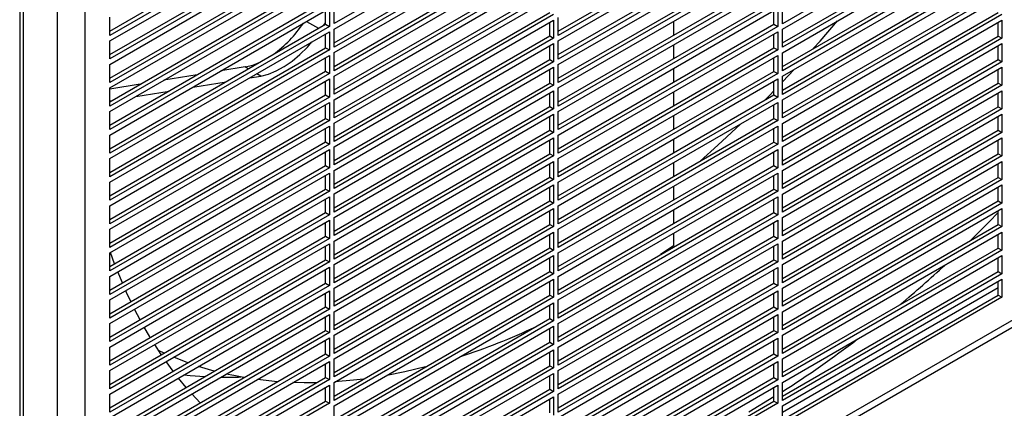
# Model space of a CAD drawing. Units: inches. Extents: x 0 to 183, y 0 to 150.
# Drawn here: x 16 to 25, y 104 to 108 of the extents above; entities that cross this region are included whole.
import ezdxf

# ---------------------------------------------------------------- set-up
doc = ezdxf.new("R2010")
doc.units = ezdxf.units.IN
doc.header["$MEASUREMENT"] = 0

msp = doc.modelspace()

# ---------------------------------------------------------------- linework, layer by layer
at = {"color": 7, "linetype": 'Continuous', "lineweight": 25}
for p, q in [((16.3248, 114.6947), (16.3248, 100.0677)), ((16.3582, 100.0484), (16.3582, 114.6754)), ((16.6575, 114.6633), (16.6575, 100.406)), ((16.9024, 114.5219), (16.9024, 100.2646)), ((21.0643, 108.7752), (19.1156, 107.6502)), ((25.0453, 108.7748), (23.0966, 107.6498)), ((17.1251, 107.5845), (19.0405, 108.6902)), ((19.0739, 108.6709), (17.1251, 107.5459)), ((19.1156, 107.602), (21.0643, 108.7269)), ((21.1061, 107.5841), (23.0214, 108.6898)), ((23.0548, 108.6705), (21.1061, 107.5455)), ((23.0966, 107.6016), (25.0453, 108.7266)), ((17.1251, 107.4977), (19.0739, 108.6226)), ((19.1156, 107.4798), (21.0309, 108.5855)), ((21.1061, 107.4973), (23.0548, 108.6223)), ((23.0966, 107.4794), (25.0119, 108.5851)), ((17.1251, 107.3755), (19.0405, 108.4812)), ((21.0643, 108.5662), (19.1156, 107.4412)), ((19.1156, 107.393), (21.0643, 108.518)), ((21.1061, 107.3751), (23.0214, 108.4808)), ((25.0453, 108.5658), (23.0966, 107.4409)), ((23.0966, 107.3926), (25.0453, 108.5176)), ((19.0739, 108.4619), (17.1251, 107.3369)), ((17.1251, 107.2887), (19.0739, 108.4137)), ((23.0548, 108.4615), (21.1061, 107.3366)), ((21.1061, 107.2883), (23.0548, 108.4133)), ((19.1156, 107.2708), (21.0309, 108.3765)), ((21.0643, 108.3572), (19.1156, 107.2323)), ((19.1156, 107.1841), (21.0643, 108.309)), ((23.0966, 107.2705), (25.0119, 108.3762)), ((25.0453, 108.3569), (23.0966, 107.2319)), ((23.0966, 107.1837), (25.0453, 108.3086)), ((17.1251, 107.1665), (19.0405, 108.2722)), ((19.0739, 108.253), (17.1251, 107.128)), ((21.1061, 107.1662), (23.0214, 108.2719)), ((23.0548, 108.2526), (21.1061, 107.1276)), ((17.1251, 107.0798), (19.0739, 108.2047)), ((19.1156, 107.0619), (21.0309, 108.1676)), ((21.0643, 108.1483), (19.1156, 107.0233)), ((21.1061, 107.0794), (23.0548, 108.2044)), ((23.0966, 107.0615), (25.0119, 108.1672)), ((25.0453, 108.1479), (23.0966, 107.0229)), ((17.1251, 106.9576), (19.0405, 108.0633)), ((19.0739, 108.044), (17.1251, 106.919)), ((19.1156, 106.9751), (21.0643, 108.1001)), ((21.1061, 106.9572), (23.0214, 108.0629)), ((23.0966, 106.9747), (25.0453, 108.0997)), ((17.1251, 106.8708), (19.0739, 107.9958)), ((19.1156, 106.8529), (21.0309, 107.9586)), ((23.0548, 108.0436), (21.1061, 106.9186)), ((21.1061, 106.8704), (23.0548, 107.9954)), ((23.0966, 106.8526), (25.0119, 107.9582)), ((21.0643, 107.9393), (19.1156, 106.8144)), ((19.1156, 106.7661), (21.0643, 107.8911)), ((25.0453, 107.939), (23.0966, 106.814)), ((23.0966, 106.7658), (25.0453, 107.8907)), ((17.1251, 106.7486), (19.0405, 107.8543)), ((19.0739, 107.835), (17.1251, 106.7101)), ((17.1251, 106.6618), (19.0739, 107.7868)), ((19.0739, 107.7868), (19.0739, 107.6261)), ((19.1156, 107.6502), (19.1156, 107.8109)), ((21.1061, 106.7483), (23.0214, 107.8539)), ((23.0548, 107.8347), (21.1061, 106.7097)), ((21.1061, 106.6615), (23.0548, 107.7864)), ((23.0548, 107.7864), (23.0548, 107.6257)), ((23.0966, 107.6498), (23.0966, 107.8105)), ((17.1251, 107.5459), (17.1251, 107.7066)), ((19.0405, 107.6454), (19.0405, 107.7675)), ((19.1156, 106.644), (21.0309, 107.7497)), ((21.0643, 107.7304), (19.1156, 106.6054)), ((21.1061, 107.5455), (21.1061, 107.7063)), ((23.0214, 107.645), (23.0214, 107.7672)), ((23.0966, 106.6436), (25.0119, 107.7493)), ((25.0453, 107.73), (23.0966, 106.605)), ((17.1251, 106.5397), (19.0405, 107.6454)), ((19.0739, 107.6261), (17.1251, 106.5011)), ((19.026, 107.637), (19.0405, 107.6587)), ((19.0405, 107.6454), (19.0739, 107.6261)), ((19.1156, 106.5572), (21.0643, 107.6821)), ((21.0309, 107.5407), (21.0309, 107.6629)), ((21.0643, 107.6821), (21.0643, 107.5214)), ((21.1061, 106.5393), (23.0214, 107.645)), ((23.0548, 107.6257), (21.1061, 106.5007)), ((22.1279, 107.6693), (22.1279, 107.5471)), ((23.0214, 107.645), (23.0548, 107.6257)), ((23.0966, 106.5568), (25.0453, 107.6818)), ((25.0119, 107.5403), (25.0119, 107.6625)), ((25.0453, 107.6818), (25.0453, 107.521)), ((17.1251, 106.4529), (19.0739, 107.5779)), ((19.0405, 107.4364), (19.0405, 107.5586)), ((19.0739, 107.5779), (19.0739, 107.4171)), ((19.1156, 107.4412), (19.1156, 107.602)), ((19.1156, 106.435), (21.0309, 107.5407)), ((21.0643, 107.5214), (19.1156, 106.3964)), ((21.0309, 107.5407), (21.0643, 107.5214)), ((21.1061, 106.4525), (23.0548, 107.5775)), ((23.0214, 107.436), (23.0214, 107.5582)), ((23.0548, 107.5775), (23.0548, 107.4167)), ((23.0966, 107.4409), (23.0966, 107.6016)), ((23.0966, 106.4346), (25.0119, 107.5403)), ((25.0453, 107.521), (23.0966, 106.3961)), ((25.0119, 107.5403), (25.0453, 107.521)), ((17.1251, 107.3369), (17.1251, 107.4977)), ((17.1251, 106.3307), (19.0405, 107.4364)), ((19.0405, 107.4364), (19.0739, 107.4171)), ((19.1156, 106.3482), (21.0643, 107.4732)), ((21.0309, 107.3317), (21.0309, 107.4539)), ((21.0643, 107.4732), (21.0643, 107.3125)), ((21.1061, 107.3366), (21.1061, 107.4973)), ((21.1061, 106.3303), (23.0214, 107.436)), ((22.1279, 107.4603), (22.1279, 107.3381)), ((23.0214, 107.436), (23.0548, 107.4167)), ((23.0966, 106.3478), (25.0453, 107.4728)), ((25.0119, 107.3314), (25.0119, 107.4535)), ((25.0453, 107.4728), (25.0453, 107.3121)), ((16.9024, 100.2646), (29.249, 107.3921)), ((19.0739, 107.4171), (17.1251, 106.2921)), ((17.1251, 106.2439), (19.0739, 107.3689)), ((19.0405, 107.2274), (19.0405, 107.3496)), ((19.0739, 107.3689), (19.0739, 107.2082)), ((19.1156, 107.2323), (19.1156, 107.393)), ((23.0548, 107.4167), (21.1061, 106.2918)), ((21.1061, 106.2436), (23.0548, 107.3685)), ((23.0214, 107.2271), (23.0214, 107.3492)), ((23.0548, 107.3685), (23.0548, 107.2078)), ((23.0966, 107.2319), (23.0966, 107.3926)), ((29.1641, 107.2803), (16.4974, 99.968)), ((17.1251, 107.128), (17.1251, 107.2887)), ((18.3255, 107.2662), (18.111, 107.231)), ((19.1156, 106.2261), (21.0309, 107.3317)), ((21.0643, 107.3125), (19.1156, 106.1875)), ((19.1156, 106.1393), (21.0643, 107.2642)), ((21.0309, 107.3317), (21.0643, 107.3125)), ((21.0643, 107.2642), (21.0643, 107.1035)), ((21.1061, 107.1276), (21.1061, 107.2883)), ((23.0966, 106.2257), (25.0119, 107.3314)), ((25.0453, 107.3121), (23.0966, 106.1871)), ((23.0966, 106.1389), (25.0453, 107.2639)), ((25.0119, 107.3314), (25.0453, 107.3121)), ((25.0453, 107.2639), (25.0453, 107.1031)), ((17.1251, 106.1218), (19.0405, 107.2274)), ((19.0739, 107.2082), (17.1251, 106.0832)), ((17.9009, 107.1965), (17.6052, 107.1479)), ((18.367, 107.1698), (18.4647, 107.1858)), ((19.0405, 107.2274), (19.0739, 107.2082)), ((19.1156, 107.0233), (19.1156, 107.1841)), ((21.0309, 107.1228), (21.0309, 107.245)), ((21.1061, 106.1214), (23.0214, 107.2271)), ((23.0548, 107.2078), (21.1061, 106.0828)), ((22.1279, 107.2514), (22.1279, 107.1292)), ((23.0214, 107.2271), (23.0548, 107.2078)), ((23.0966, 107.1331), (23.2017, 107.2444)), ((23.0966, 107.0229), (23.0966, 107.1837)), ((25.0119, 107.1224), (25.0119, 107.2446)), ((17.1251, 106.035), (19.0739, 107.1599)), ((17.3951, 107.1135), (17.1251, 107.0691)), ((17.8612, 107.0868), (18.1569, 107.1353)), ((19.0405, 107.0185), (19.0405, 107.1407)), ((19.0739, 107.1599), (19.0739, 106.9992)), ((19.1156, 106.0171), (21.0309, 107.1228)), ((21.0643, 107.1035), (19.1156, 105.9785)), ((21.0309, 107.1228), (21.0643, 107.1035)), ((21.1061, 106.0346), (23.0548, 107.1596)), ((23.0214, 107.0181), (23.0214, 107.1403)), ((23.0548, 107.1596), (23.0548, 106.9988)), ((23.0966, 106.0167), (25.0119, 107.1224)), ((25.0453, 107.1031), (23.0966, 105.9782)), ((25.0119, 107.1224), (25.0453, 107.1031)), ((17.1251, 106.919), (17.1251, 107.0798)), ((17.1251, 105.9128), (19.0405, 107.0185)), ((19.0739, 106.9992), (17.1251, 105.8742)), ((17.3554, 107.0037), (17.6511, 107.0523)), ((19.0405, 107.0185), (19.0739, 106.9992)), ((19.1156, 105.9303), (21.0643, 107.0553)), ((21.0309, 106.9138), (21.0309, 107.036)), ((21.0643, 107.0553), (21.0643, 106.8945)), ((21.1061, 106.9186), (21.1061, 107.0794)), ((21.1061, 105.9124), (23.0214, 107.0181)), ((23.0548, 106.9988), (21.1061, 105.8739)), ((22.1279, 107.0424), (22.1279, 106.9202)), ((23.0214, 107.0181), (23.0548, 106.9988)), ((23.0966, 105.9299), (25.0453, 107.0549)), ((25.0119, 106.9135), (25.0119, 107.0356)), ((25.0453, 107.0549), (25.0453, 106.8942)), ((17.1251, 106.9659), (17.1453, 106.9692)), ((17.1251, 105.826), (19.0739, 106.951)), ((19.0405, 106.8095), (19.0405, 106.9317)), ((19.0739, 106.951), (19.0739, 106.7902)), ((19.1156, 106.8144), (19.1156, 106.9751)), ((19.1156, 105.8081), (21.0309, 106.9138)), ((21.0309, 106.9138), (21.0643, 106.8945)), ((21.1061, 105.8256), (23.0548, 106.9506)), ((23.0214, 106.8092), (23.0214, 106.9313)), ((23.0548, 106.9506), (23.0548, 106.7899)), ((23.0966, 106.814), (23.0966, 106.9747)), ((23.0966, 105.8078), (25.0119, 106.9135)), ((25.0119, 106.9135), (25.0453, 106.8942)), ((17.1251, 106.7101), (17.1251, 106.8708)), ((21.0643, 106.8945), (19.1156, 105.7696)), ((19.1156, 105.7213), (21.0643, 106.8463)), ((21.0309, 106.7049), (21.0309, 106.827)), ((21.0643, 106.8463), (21.0643, 106.6856)), ((21.1061, 106.7097), (21.1061, 106.8704)), ((22.1279, 106.8334), (22.1279, 106.7113)), ((25.0453, 106.8942), (23.0966, 105.7692)), ((23.0966, 105.721), (25.0453, 106.8459)), ((25.0119, 106.7045), (25.0119, 106.8267)), ((25.0453, 106.8459), (25.0453, 106.6852)), ((17.1251, 105.7038), (19.0405, 106.8095)), ((19.0739, 106.7902), (17.1251, 105.6653)), ((17.1251, 105.6171), (19.0739, 106.742)), ((19.0405, 106.8095), (19.0739, 106.7902)), ((19.0739, 106.742), (19.0739, 106.5813)), ((19.1156, 106.6054), (19.1156, 106.7661)), ((21.1061, 105.7035), (23.0214, 106.8092)), ((23.0548, 106.7899), (21.1061, 105.6649)), ((21.1061, 105.6167), (23.0548, 106.7417)), ((23.0214, 106.8092), (23.0548, 106.7899)), ((23.0548, 106.7417), (23.0548, 106.5809)), ((23.0966, 106.605), (23.0966, 106.7658)), ((17.1251, 106.5011), (17.1251, 106.6618)), ((19.0405, 106.6006), (19.0405, 106.7227)), ((19.1156, 105.5992), (21.0309, 106.7049)), ((21.0643, 106.6856), (19.1156, 105.5606)), ((21.0309, 106.7049), (21.0643, 106.6856)), ((21.1061, 106.5007), (21.1061, 106.6615)), ((23.0214, 106.6002), (23.0214, 106.7224)), ((23.0966, 105.5988), (25.0119, 106.7045)), ((25.0453, 106.6852), (23.0966, 105.5602)), ((25.0119, 106.7045), (25.0453, 106.6852)), ((17.1251, 105.4949), (19.0405, 106.6006)), ((19.0739, 106.5813), (17.1251, 105.4563)), ((19.0405, 106.6006), (19.0739, 106.5813)), ((19.1156, 105.5124), (21.0643, 106.6374)), ((21.0309, 106.4959), (21.0309, 106.6181)), ((21.0643, 106.6374), (21.0643, 106.4766)), ((21.1061, 105.4945), (23.0214, 106.6002)), ((23.0548, 106.5809), (21.1061, 105.4559)), ((22.1279, 106.6245), (22.1279, 106.5023)), ((23.0214, 106.6002), (23.0548, 106.5809)), ((23.0966, 105.512), (25.0453, 106.637)), ((25.0119, 106.4955), (25.0119, 106.6177)), ((25.0453, 106.637), (25.0453, 106.4763)), ((17.1251, 105.4081), (19.0739, 106.5331)), ((19.0405, 106.3916), (19.0405, 106.5138)), ((19.0739, 106.5331), (19.0739, 106.3723)), ((19.1156, 106.3964), (19.1156, 106.5572)), ((19.1156, 105.3902), (21.0309, 106.4959)), ((21.0643, 106.4766), (19.1156, 105.3517)), ((21.0309, 106.4959), (21.0643, 106.4766)), ((21.1061, 105.4077), (23.0548, 106.5327)), ((23.0214, 106.3912), (23.0214, 106.5134)), ((23.0548, 106.5327), (23.0548, 106.372)), ((23.0966, 106.3961), (23.0966, 106.5568)), ((23.0966, 105.3899), (25.0119, 106.4955)), ((25.0453, 106.4763), (23.0966, 105.3513)), ((25.0119, 106.4955), (25.0453, 106.4763)), ((17.1251, 106.2921), (17.1251, 106.4529)), ((17.1251, 105.2859), (19.0405, 106.3916)), ((19.0405, 106.3916), (19.0739, 106.3723)), ((19.1156, 105.3034), (21.0643, 106.4284)), ((21.0309, 106.287), (21.0309, 106.4091)), ((21.0643, 106.4284), (21.0643, 106.2677)), ((21.1061, 106.2918), (21.1061, 106.4525)), ((21.1061, 105.2856), (23.0214, 106.3912)), ((22.1279, 106.4155), (22.1279, 106.2934)), ((23.0214, 106.3912), (23.0548, 106.372)), ((23.0966, 105.3031), (25.0453, 106.428)), ((25.0119, 106.2866), (25.0119, 106.4087)), ((25.0453, 106.428), (25.0453, 106.2673)), ((19.0739, 106.3723), (17.1251, 105.2474)), ((17.1251, 105.1991), (19.0739, 106.3241)), ((19.0405, 106.1827), (19.0405, 106.3048)), ((19.0739, 106.3241), (19.0739, 106.1634)), ((19.1156, 106.1875), (19.1156, 106.3482)), ((23.0548, 106.372), (21.1061, 105.247)), ((21.1061, 105.1988), (23.0548, 106.3237)), ((23.0214, 106.1823), (23.0214, 106.3045)), ((23.0548, 106.3237), (23.0548, 106.163)), ((23.0966, 106.1871), (23.0966, 106.3478)), ((17.1251, 106.0832), (17.1251, 106.2439)), ((19.1156, 105.1813), (21.0309, 106.287)), ((21.0643, 106.2677), (19.1156, 105.1427)), ((19.1156, 105.0945), (21.0643, 106.2194)), ((21.0309, 106.287), (21.0643, 106.2677)), ((21.0643, 106.2194), (21.0643, 106.0587)), ((21.1061, 106.0828), (21.1061, 106.2436)), ((23.0966, 105.1809), (25.0119, 106.2866)), ((25.0453, 106.2673), (23.0966, 105.1423)), ((23.0966, 105.0941), (25.0453, 106.2191)), ((25.0119, 106.2866), (25.0453, 106.2673)), ((25.0453, 106.2191), (25.0453, 106.0583)), ((17.1251, 105.077), (19.0405, 106.1827)), ((19.0739, 106.1634), (17.1251, 105.0384)), ((19.0405, 106.1827), (19.0739, 106.1634)), ((19.1156, 105.9785), (19.1156, 106.1393)), ((21.0309, 106.078), (21.0309, 106.2002)), ((21.1061, 105.0766), (23.0214, 106.1823)), ((23.0548, 106.163), (21.1061, 105.038)), ((22.1279, 106.2066), (22.1279, 106.0844)), ((23.0214, 106.1823), (23.0548, 106.163)), ((23.0966, 105.9782), (23.0966, 106.1389)), ((25.0119, 106.0776), (25.0119, 106.1998)), ((17.1251, 104.9902), (19.0739, 106.1152)), ((17.1251, 105.8742), (17.1251, 106.035)), ((19.0405, 105.9737), (19.0405, 106.0959)), ((19.0739, 106.1152), (19.0739, 105.9544)), ((19.1156, 104.9723), (21.0309, 106.078)), ((21.0643, 106.0587), (19.1156, 104.9337)), ((21.0309, 106.078), (21.0643, 106.0587)), ((21.1061, 104.9898), (23.0548, 106.1148)), ((21.1061, 105.8739), (21.1061, 106.0346)), ((23.0214, 105.9733), (23.0214, 106.0955)), ((23.0548, 106.1148), (23.0548, 105.954)), ((23.0966, 104.9719), (25.0119, 106.0776)), ((25.0453, 106.0583), (23.0966, 104.9334)), ((25.0119, 106.0776), (25.0453, 106.0583)), ((17.1251, 104.868), (19.0405, 105.9737)), ((19.0739, 105.9544), (17.1251, 104.8294)), ((19.0405, 105.9737), (19.0739, 105.9544)), ((19.1156, 104.8855), (21.0643, 106.0105)), ((21.0309, 105.869), (21.0309, 105.9912)), ((21.0643, 106.0105), (21.0643, 105.8498)), ((21.1061, 104.8676), (23.0214, 105.9733)), ((23.0548, 105.954), (21.1061, 104.8291)), ((22.1279, 105.9976), (22.1279, 105.8754)), ((23.0214, 105.9733), (23.0548, 105.954)), ((23.0966, 104.8851), (25.0453, 106.0101)), ((25.0119, 105.8687), (25.0119, 105.9908)), ((25.0453, 106.0101), (25.0453, 105.8494)), ((17.1251, 104.7812), (19.0739, 105.9062)), ((19.0405, 105.7647), (19.0405, 105.8869)), ((19.0739, 105.9062), (19.0739, 105.7455)), ((19.1156, 105.7696), (19.1156, 105.9303)), ((19.1156, 104.7634), (21.0309, 105.869)), ((21.0309, 105.869), (21.0643, 105.8498)), ((21.1061, 104.7809), (23.0548, 105.9058)), ((23.0214, 105.7644), (23.0214, 105.8865)), ((23.0548, 105.9058), (23.0548, 105.7451)), ((23.0966, 105.7692), (23.0966, 105.9299)), ((23.0966, 104.763), (25.0119, 105.8687)), ((25.0119, 105.8687), (25.0453, 105.8494)), ((17.1251, 105.6653), (17.1251, 105.826)), ((21.0643, 105.8498), (19.1156, 104.7248)), ((19.1156, 104.6766), (21.0643, 105.8015)), ((21.0309, 105.6601), (21.0309, 105.7822)), ((21.0643, 105.8015), (21.0643, 105.6408)), ((21.1061, 105.6649), (21.1061, 105.8256)), ((22.1279, 105.7887), (22.1279, 105.6803)), ((25.0453, 105.8494), (23.0966, 104.7244)), ((23.0966, 104.6762), (25.0453, 105.8012)), ((25.0119, 105.6597), (25.0119, 105.7819)), ((25.0453, 105.8012), (25.0453, 105.6404)), ((17.1251, 104.6591), (19.0405, 105.7647)), ((19.0739, 105.7455), (17.1251, 104.6205)), ((17.1251, 104.5723), (19.0739, 105.6972)), ((19.0405, 105.7647), (19.0739, 105.7455)), ((19.0739, 105.6972), (19.0739, 105.5365)), ((19.1156, 105.5606), (19.1156, 105.7213)), ((21.1061, 104.6587), (23.0214, 105.7644)), ((23.0548, 105.7451), (21.1061, 104.6201)), ((21.1061, 104.5719), (23.0548, 105.6969)), ((23.0214, 105.7644), (23.0548, 105.7451)), ((23.0548, 105.6969), (23.0548, 105.5361)), ((23.0966, 105.5602), (23.0966, 105.721)), ((17.1251, 105.4563), (17.1251, 105.6171)), ((17.1675, 105.5193), (17.1304, 105.6201)), ((19.0405, 105.5558), (19.0405, 105.678)), ((19.1156, 104.5544), (21.0309, 105.6601)), ((21.0643, 105.6408), (19.1156, 104.5158)), ((21.0309, 105.6601), (21.0643, 105.6408)), ((21.1061, 105.4559), (21.1061, 105.6167)), ((22.1279, 105.6803), (22.0151, 105.6014)), ((23.0214, 105.5554), (23.0214, 105.6776)), ((23.0966, 104.554), (25.0119, 105.6597)), ((25.0453, 105.6404), (23.0966, 104.5155)), ((25.0119, 105.6597), (25.0453, 105.6404)), ((17.1251, 104.4501), (19.0405, 105.5558)), ((19.0739, 105.5365), (17.1251, 104.4115)), ((19.0405, 105.5558), (19.0739, 105.5365)), ((19.1156, 104.4676), (21.0643, 105.5926)), ((19.1156, 105.3517), (19.1156, 105.5124)), ((21.0309, 105.4511), (21.0309, 105.5733)), ((21.0643, 105.5926), (21.0643, 105.4318)), ((21.1061, 104.4497), (23.0214, 105.5554)), ((23.0548, 105.5361), (21.1061, 104.4112)), ((23.0214, 105.5554), (23.0548, 105.5361)), ((23.0966, 104.4672), (25.0453, 105.5922)), ((23.0966, 105.3513), (23.0966, 105.512)), ((25.0119, 105.4508), (25.0119, 105.5729)), ((25.0453, 105.5922), (25.0453, 105.4315)), ((17.1251, 104.3633), (19.0739, 105.4883)), ((17.2362, 105.35), (17.1952, 105.4485)), ((19.0405, 105.3468), (19.0405, 105.469)), ((19.0739, 105.4883), (19.0739, 105.3275)), ((19.1156, 104.3454), (21.0309, 105.4511)), ((21.0643, 105.4318), (19.1156, 104.3069)), ((21.0309, 105.4511), (21.0643, 105.4318)), ((21.1061, 104.3629), (23.0548, 105.4879)), ((23.0214, 105.3465), (23.0214, 105.4686)), ((23.0548, 105.4879), (23.0548, 105.3272)), ((23.0966, 104.3451), (25.0119, 105.4508)), ((25.0453, 105.4315), (23.0966, 104.3065)), ((25.0119, 105.4508), (25.0453, 105.4315)), ((17.1251, 105.2474), (17.1251, 105.4081)), ((17.1251, 104.2411), (19.0405, 105.3468)), ((19.0405, 105.3468), (19.0739, 105.3275)), ((19.1156, 104.2586), (21.0643, 105.3836)), ((21.0309, 105.2422), (21.0309, 105.3643)), ((21.0643, 105.3836), (21.0643, 105.2229)), ((21.1061, 105.247), (21.1061, 105.4077)), ((21.1061, 104.2408), (23.0214, 105.3465)), ((23.0214, 105.3465), (23.0548, 105.3272)), ((23.0966, 104.2583), (25.0453, 105.3832)), ((25.0119, 105.2418), (25.0119, 105.364)), ((25.0453, 105.3832), (25.0453, 105.2225)), ((19.0739, 105.3275), (17.1251, 104.2026)), ((17.1251, 104.1544), (19.0739, 105.2793)), ((19.0405, 105.1379), (19.0405, 105.26)), ((19.0739, 105.2793), (19.0739, 105.1186)), ((19.1156, 105.1427), (19.1156, 105.3034)), ((23.0548, 105.3272), (21.1061, 104.2022)), ((21.1061, 104.154), (23.0548, 105.279)), ((23.0214, 105.1375), (23.0214, 105.2597)), ((23.0548, 105.279), (23.0548, 105.1182)), ((25.0119, 105.306), (23.0966, 104.2004)), ((23.0966, 105.1423), (23.0966, 105.3031)), ((17.1251, 105.0384), (17.1251, 105.1991)), ((19.1156, 104.1365), (21.0309, 105.2422)), ((21.0643, 105.2229), (19.1156, 104.0979)), ((19.1156, 104.0497), (21.0643, 105.1747)), ((21.0309, 105.2422), (21.0643, 105.2229)), ((21.0643, 105.1747), (21.0643, 105.0139)), ((21.1061, 105.038), (21.1061, 105.1988)), ((23.0966, 104.1361), (25.0119, 105.2418)), ((25.0453, 105.2225), (23.0966, 104.0975)), ((25.0119, 105.2418), (25.0453, 105.2225)), ((17.1251, 104.0322), (19.0405, 105.1379)), ((19.0739, 105.1186), (17.1251, 103.9936)), ((19.0405, 105.1379), (19.0739, 105.1186)), ((19.1156, 104.9337), (19.1156, 105.0945)), ((21.0309, 105.0332), (21.0309, 105.1554)), ((21.1061, 104.0318), (23.0214, 105.1375)), ((23.0548, 105.1182), (21.1061, 103.9932)), ((23.0214, 105.1375), (23.0548, 105.1182)), ((23.0966, 104.9334), (23.0966, 105.0941)), ((17.1251, 103.9454), (19.0739, 105.0704)), ((17.1251, 104.8294), (17.1251, 104.9902)), ((19.0405, 104.9289), (19.0405, 105.0511)), ((19.0739, 105.0704), (19.0739, 104.9096)), ((19.1156, 103.9275), (21.0309, 105.0332)), ((21.0643, 105.0139), (19.1156, 103.889)), ((21.0309, 105.0332), (21.0643, 105.0139)), ((21.1061, 103.945), (23.0548, 105.07)), ((21.1061, 104.8291), (21.1061, 104.9898)), ((23.0214, 104.9285), (23.0214, 105.0507)), ((23.0548, 105.07), (23.0548, 104.9093)), ((17.1251, 103.8232), (19.0405, 104.9289)), ((19.0739, 104.9096), (17.1251, 103.7847)), ((19.0405, 104.9289), (19.0739, 104.9096)), ((19.1156, 103.8407), (21.0643, 104.9657)), ((21.0309, 104.8243), (21.0309, 104.9464)), ((21.0643, 104.9657), (21.0643, 104.805)), ((21.1061, 103.8229), (23.0214, 104.9285)), ((23.0548, 104.9093), (21.1061, 103.7843)), ((23.0214, 104.9285), (23.0548, 104.9093)), ((17.1251, 103.7364), (19.0739, 104.8614)), ((19.0405, 104.72), (19.0405, 104.8421)), ((19.0739, 104.8614), (19.0739, 104.7007)), ((19.1156, 104.7248), (19.1156, 104.8855)), ((19.1156, 103.7186), (21.0309, 104.8243)), ((21.0309, 104.8243), (21.0643, 104.805)), ((21.1061, 103.7361), (23.0548, 104.861)), ((23.0214, 104.7196), (23.0214, 104.8418)), ((23.0548, 104.861), (23.0548, 104.7003)), ((23.0966, 104.7244), (23.0966, 104.8851)), ((17.1251, 104.6205), (17.1251, 104.7812)), ((17.5821, 104.7139), (17.5239, 104.8025)), ((17.6063, 104.7279), (17.5573, 104.7509)), ((21.0643, 104.805), (19.1156, 103.68)), ((19.1156, 103.6318), (21.0643, 104.7567)), ((21.0309, 104.6153), (21.0309, 104.7375)), ((21.0643, 104.7567), (21.0643, 104.596)), ((21.1061, 104.6201), (21.1061, 104.7809)), ((17.1251, 103.6143), (19.0405, 104.72)), ((19.0739, 104.7007), (17.1251, 103.5757)), ((17.1251, 103.5275), (19.0739, 104.6525)), ((17.6882, 104.5662), (17.6251, 104.6519)), ((17.8184, 104.6413), (17.6919, 104.6905)), ((19.0405, 104.72), (19.0739, 104.7007)), ((19.0739, 104.6525), (19.0739, 104.4917)), ((19.1156, 104.5158), (19.1156, 104.6766)), ((21.1061, 103.6139), (23.0214, 104.7196)), ((23.0548, 104.7003), (21.1061, 103.5753)), ((21.1061, 103.5271), (23.0548, 104.6521)), ((23.0214, 104.7196), (23.0548, 104.7003)), ((23.0548, 104.6521), (23.0548, 104.4913)), ((23.0966, 104.5155), (23.0966, 104.6762)), ((17.1251, 104.4115), (17.1251, 104.5723)), ((19.0405, 104.511), (19.0405, 104.6332)), ((19.1156, 103.5096), (21.0309, 104.6153)), ((21.0643, 104.596), (19.1156, 103.471)), ((19.1156, 103.4228), (21.0643, 104.5478)), ((21.0309, 104.6153), (21.0643, 104.596)), ((21.0643, 104.5478), (21.0643, 104.3871)), ((21.1061, 104.4112), (21.1061, 104.5719)), ((23.0214, 104.5106), (23.0214, 104.6328)), ((17.1251, 103.4053), (19.0405, 104.511)), ((19.0739, 104.4917), (17.1251, 103.3667)), ((17.8031, 104.4236), (17.7348, 104.5063)), ((18.6138, 104.4737), (18.4347, 104.4924)), ((19.0405, 104.511), (19.0739, 104.4917)), ((19.1156, 104.3069), (19.1156, 104.4676)), ((21.0309, 104.4063), (21.0309, 104.5285)), ((21.1061, 103.4049), (23.0214, 104.5106)), ((23.0548, 104.4913), (21.1061, 103.3664)), ((23.0214, 104.5106), (23.0548, 104.4913)), ((23.0966, 104.3065), (23.0966, 104.4672)), ((17.1251, 103.3185), (19.0739, 104.4435)), ((19.0405, 104.302), (19.0405, 104.4242)), ((19.0739, 104.4435), (19.0739, 104.2828)), ((19.1156, 103.3007), (21.0309, 104.4063)), ((21.0643, 104.3871), (19.1156, 103.2621)), ((21.0309, 104.4063), (21.0643, 104.3871)), ((21.1061, 103.3182), (23.0548, 104.4431)), ((23.0214, 104.3017), (23.0214, 104.4238)), ((23.0548, 104.4431), (23.0548, 104.2824)), ((17.1251, 104.2026), (17.1251, 104.3633)), ((17.1251, 103.1964), (19.0405, 104.302)), ((17.9275, 104.2864), (17.8536, 104.3659)), ((19.0405, 104.302), (19.0739, 104.2828)), ((19.1156, 103.2139), (21.0643, 104.3388)), ((21.0309, 104.1974), (21.0309, 104.3195)), ((21.0643, 104.3388), (21.0643, 104.1781)), ((21.1061, 104.2022), (21.1061, 104.3629)), ((21.1061, 103.196), (23.0214, 104.3017)), ((23.0214, 104.3386), (22.7973, 104.2044)), ((23.0214, 104.3017), (23.0548, 104.2824)), ((19.0739, 104.2828), (17.1251, 103.1578)), ((19.1156, 104.0979), (19.1156, 104.2586)), ((23.0548, 104.2824), (21.1061, 103.1574)), ((23.0966, 104.0975), (23.0966, 104.2583))]:
    msp.add_line(p, q, dxfattribs=at)
at = {"color": 8, "linetype": 'Continuous', "lineweight": 25}
for p, q in [((18.8721, 107.6703), (18.9779, 107.6093)), ((18.3546, 107.2494), (18.3255, 107.2662)), ((18.4647, 107.1858), (18.4297, 107.206))]:
    msp.add_line(p, q, dxfattribs=at)
at = {"color": 7, "linetype": 'Continuous', "lineweight": 25, "flags": 128}
for points in [[(23.3703, 107.4285), (23.4299, 107.4954), (23.5865, 107.6755)], [(18.4647, 107.1858), (18.5326, 107.2025), (18.6025, 107.2304), (18.6732, 107.2691), (18.7435, 107.3179), (18.8123, 107.3761), (18.8786, 107.4428), (18.9179, 107.4878)], [(18.3255, 107.2662), (18.3934, 107.2828), (18.4509, 107.305)], [(22.937, 106.9694), (22.9841, 107.0171), (23.0214, 107.0552)], [(22.3648, 106.4301), (22.5243, 106.5731), (22.7228, 106.759)], [(25.0119, 105.9734), (24.9328, 105.8921), (24.7691, 105.7285)], [(17.3116, 105.1846), (17.2734, 105.266), (17.2667, 105.2808)], [(17.3942, 105.0233), (17.3713, 105.0662), (17.345, 105.1171)], [(17.4842, 104.8664), (17.4782, 104.8764), (17.4307, 104.9576)], [(18.0531, 104.5679), (18.0296, 104.5743), (17.9129, 104.6091)], [(19.9264, 104.6045), (19.7433, 104.5609), (19.5843, 104.5292)], [(17.7843, 104.5349), (17.8384, 104.5293), (17.9692, 104.5195)], [(18.1107, 104.5143), (18.2673, 104.515), (18.2873, 104.5156)], [(18.3157, 104.5105), (18.2266, 104.5273), (18.1585, 104.5419)], [(18.96, 104.4646), (18.8501, 104.4638), (18.7508, 104.4659)], [(19.3783, 104.4971), (19.2891, 104.4864), (19.1229, 104.4718)]]:
    msp.add_lwpolyline(points, dxfattribs=at)
at = {"color": 7, "linetype": 'Continuous', "lineweight": 25}
for centre, radius, start, end in [((17.9061, 108.2949), 1.1361, 306.08465, 325.67672), ((16.9508, 113.6772), 11.149, 310.17061, 312.89037), ((18.3608, 110.3972), 6.0023, 288.15667, 295.09974), ((18.1315, 112.1859), 9.2463, 302.47834, 307.50101)]:
    msp.add_arc(centre, radius, start, end, dxfattribs=at)

doc.saveas('drawing.dxf')
